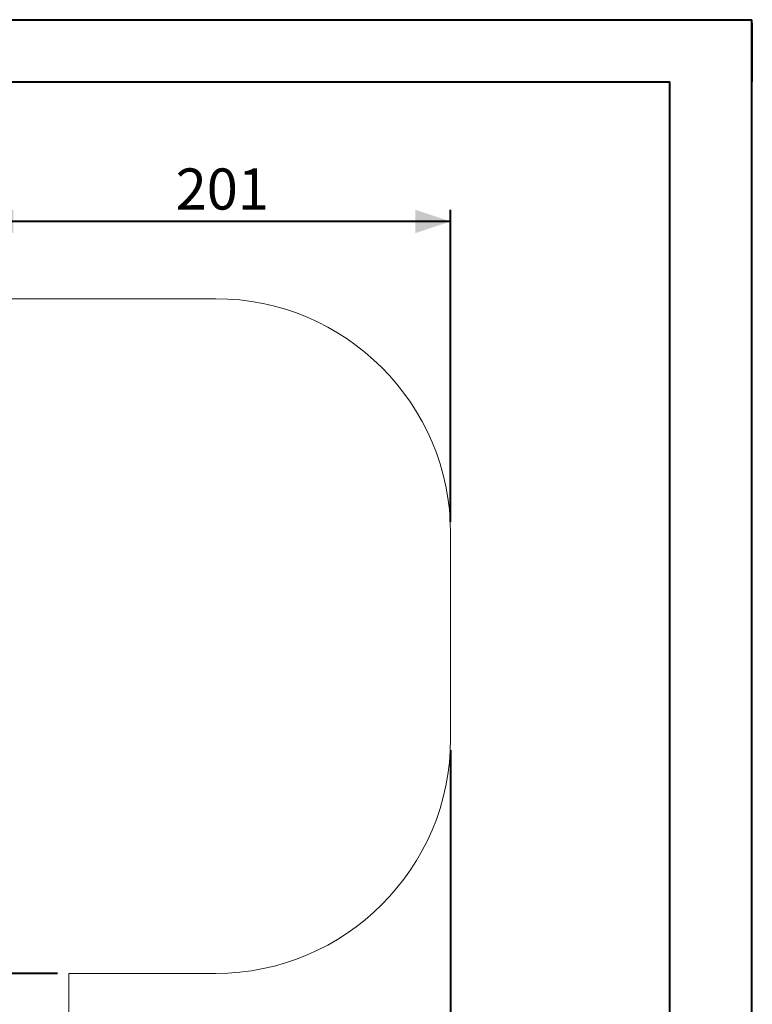
# Model space of a CAD drawing. Units: millimetres. Extents: x 0 to 21, y 0 to 29.7.
# Drawn here: x 14.8 to 21, y 21.3 to 29.7 of the extents above; entities that cross this region are included whole.
import ezdxf

# ---------------------------------------------------------------- set-up
doc = ezdxf.new("R2010")
doc.units = ezdxf.units.MM
doc.layers.add('LE_NORM', color=179, linetype='Continuous', lineweight=40)
doc.styles.add('SLDTEXTSTYLE0', font='TXT', dxfattribs={"width": 0.605})
doc.dimstyles.new('SLDDIMSTYLE1', dxfattribs={"dimtxt": 0.35, "dimasz": 0.3, "dimexe": 0, "dimexo": 0.0625, "dimgap": 0.0875, "dimtad": 1, "dimtoh": 1, "dimdec": 0, "dimlfac": 50, "dimrnd": 1e-09, "dimzin": 12, "dimdsep": 46, "dimtxsty": 'SLDTEXTSTYLE0', "dimsah": 1, "dimcen": 0.09, "dimadec": 0, "dimazin": 0, "dimtfac": 1, "dimtofl": 0, "dimtmove": 0, "dimatfit": 3, "dimfxl": 0, "dimfrac": 2, "dimtolj": 1, "dimtzin": 12, "dimarcsym": 0})

# ---------------------------------------------------------------- blocks, each defined once
blk = doc.blocks.new('*D14')
at = {"layer": 'LE_NORM'}
for p, q in [((3.8767, 25.3465), (3.8767, 13.1141)), ((18.4354, 23.4783), (18.4354, 13.1141)), ((3.8767, 13.2131), (18.4354, 13.2131))]:
    blk.add_line(p, q, dxfattribs=at)
for points in [[(3.8767, 13.2131), (4.1767, 13.1131), (4.1767, 13.3131)], [(18.4354, 13.2131), (18.1354, 13.3131), (18.1354, 13.1131)]]:
    blk.add_solid(points, dxfattribs=at)
at = {"layer": 'LE_NORM', "insert": (10.8273, 13.6643), "char_height": 0.35, "attachment_point": 1, "style": 'SLDTEXTSTYLE0'}
blk.add_mtext('728', dxfattribs=at)
blk = doc.blocks.new('*D15')
at = {"layer": 'LE_NORM'}
for p, q in [((13.6838, 23.5799), (13.35, 23.5799)), ((13.449, 21.5774), (13.449, 23.5799)), ((15.0868, 21.5774), (13.35, 21.5774))]:
    blk.add_line(p, q, dxfattribs=at)
for points in [[(13.449, 23.5799), (13.349, 23.2799), (13.549, 23.2799)], [(13.449, 21.5774), (13.549, 21.8774), (13.349, 21.8774)]]:
    blk.add_solid(points, dxfattribs=at)
at = {"layer": 'LE_NORM', "insert": (12.9978, 22.2499), "char_height": 0.35, "attachment_point": 1, "rotation": 90, "style": 'SLDTEXTSTYLE0'}
blk.add_mtext('100', dxfattribs=at)
blk = doc.blocks.new('*D24')
at = {"layer": 'LE_NORM'}
for p, q in [((14.4105, 25.3876), (14.4105, 28.0823)), ((18.4354, 25.4238), (18.4354, 28.0823)), ((18.4354, 27.9833), (14.4105, 27.9833))]:
    blk.add_line(p, q, dxfattribs=at)
for points in [[(14.4105, 27.9833), (14.7105, 27.8833), (14.7105, 28.0833)], [(18.4354, 27.9833), (18.1354, 28.0833), (18.1354, 27.8833)]]:
    blk.add_solid(points, dxfattribs=at)
at = {"layer": 'LE_NORM', "insert": (16.0942, 28.4344), "char_height": 0.35, "attachment_point": 1, "style": 'SLDTEXTSTYLE0'}
blk.add_mtext('201', dxfattribs=at)

msp = doc.modelspace()

# ---------------------------------------------------------------- linework, layer by layer
at = {"color": 7, "linetype": 'Continuous', "lineweight": 40}
for p, q in [((0.00142, 29.70171), (21.00142, 29.70171)), ((21.00142, 0.00171), (21.00142, 29.70171)), ((21.00469, 29.17171), (21.00469, 29.67171)), ((1.50142, 29.17171), (20.30142, 29.17171)), ((20.30142, 0.51171), (20.30142, 29.17171))]:
    msp.add_line(p, q, dxfattribs=at)
at = {"color": 7, "linetype": 'Continuous', "lineweight": 15}
for p, q in [((16.43539, 27.32477), (13.21409, 27.32477)), ((18.43538, 23.57737), (18.43538, 25.32477)), ((15.18586, 21.57737), (16.43539, 21.57737)), ((15.18586, 19.56022), (15.18586, 21.57737))]:
    msp.add_line(p, q, dxfattribs=at)
for centre, start, end in [((16.43538, 25.32477), 0, 90), ((16.43538, 23.57737), 270, 0)]:
    msp.add_arc(centre, 2, start, end, dxfattribs=at)

# ---------------------------------------------------------------- dimensions: what is measured, and where the dimension line sits
at = {"layer": 'LE_NORM'}
for base, p1, p2, picture, middle in [((14.41046, 27.98326), (18.43538, 25.32477), (14.41046, 25.28857), '*D24', (16.42292, 27.98326)), ((18.43538, 13.21314), (3.87672, 25.44555), (18.43538, 23.57737), '*D14', (11.15605, 13.21314))]:
    dim = msp.add_linear_dim(base=base, p1=p1, p2=p2, dimstyle='SLDDIMSTYLE1', dxfattribs=at)
    dim.commit()
    dim.dimension.update_dxf_attribs({"geometry": picture, "text_midpoint": middle, "dimtype": 160})
dim = msp.add_linear_dim(base=(13.44901, 23.57987), p1=(15.18586, 21.57737), p2=(13.78284, 23.57987), angle=90, dimstyle='SLDDIMSTYLE1', dxfattribs=at)
dim.commit()
dim.dimension.update_dxf_attribs({"geometry": '*D15', "text_midpoint": (13.44901, 22.57862), "dimtype": 160})

doc.saveas('drawing.dxf')
